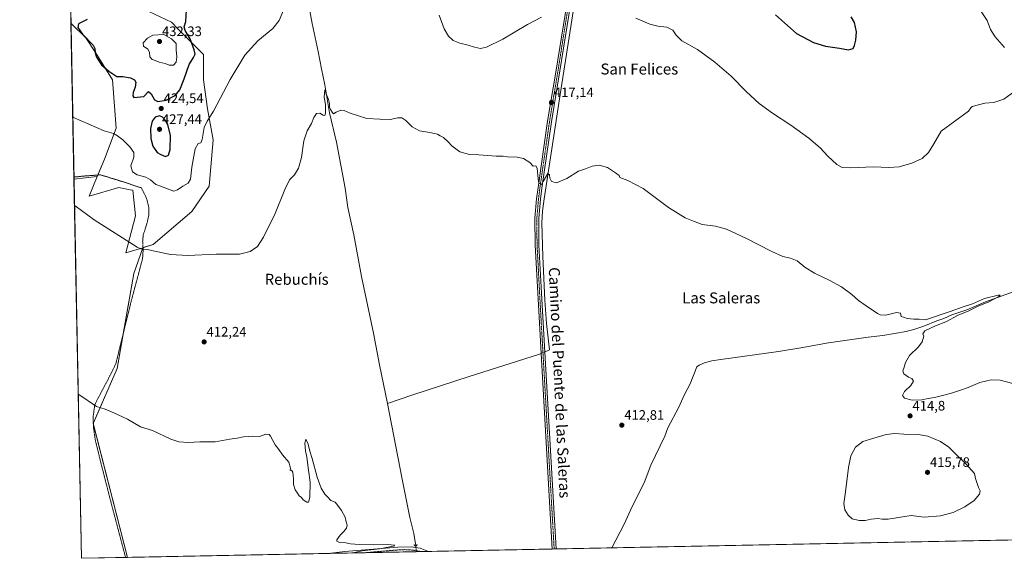
# Model space of a CAD drawing. Units: metres. Extents: x 635053 to 638518, y 4713552 to 4715933.
# Drawn here: x 635053 to 635771, y 4713552 to 4713945 of the extents above; entities that cross this region are included whole.
import ezdxf
from ezdxf.enums import TextEntityAlignment as Align

# ---------------------------------------------------------------- set-up
doc = ezdxf.new("R2010")
doc.units = ezdxf.units.M
doc.header["$MEASUREMENT"] = 0
for name, pattern in [('TRAZO_Y_PUNTO', [1, 0.5, -0.25, 0, -0.25]), ('TRAZOS', [0.75, 0.5, -0.25]), ('TRAZOS2', [0.375, 0.25, -0.125])]:
    doc.linetypes.add(name, pattern=pattern)
for name, color, linetype, lineweight in [('Alambrada', 19, 'TRAZOS', 0), ('Camino', 19, 'Continuous', 0), ('Camino Cxs', 19, 'Continuous', 0), ('Camino eje', 39, 'TRAZO_Y_PUNTO', 13), ('Carátula', 7, 'Continuous', 5), ('Comarca CxS', 133, 'Continuous', 0), ('Comunidad Autónoma CxS', 142, 'Continuous', 0), ('Corriente natural lineal', 142, 'Continuous', 13), ('Corriente natural lineal oculto', 19, 'TRAZO_Y_PUNTO', 13), ('Cultivos herbáceos CxS', 92, 'Continuous', 0), ('Curva de nivel maestra', 36, 'Continuous', 30), ('Curva de nivel normal', 36, 'Continuous', 0), ('Matorral', 135, 'Continuous', 0), ('Matorral CxS', 135, 'Continuous', 0), ('Municipio CxS', 142, 'Continuous', 0), ('Núcleo urbano', 19, 'Continuous', 0), ('Núcleo urbano CxS', 19, 'Continuous', 0), ('Pista no pavimentada', 254, 'Continuous', 13), ('Pista no pavimentada Cxs', 254, 'Continuous', 0), ('Pista pavimentada eje', 135, 'TRAZO_Y_PUNTO', 0), ('Provincia CxS', 1, 'Continuous', 0), ('Puente lineal', 2, 'TRAZOS2', 0), ('Punto de cota en terreno', 7, 'Continuous', 0), ('Rótulo de punto de cota en terreno', 19, 'Continuous', 0), ('Texto cartográfico', 19, 'Continuous', 0)]:
    doc.layers.add(name, color=color, linetype=linetype, lineweight=lineweight)
doc.styles.add('Arial', font='txt', dxfattribs={"height": 0.2})

# ---------------------------------------------------------------- blocks, each defined once
blk = doc.blocks.new('*U152')
at = {"layer": 'Cultivos herbáceos CxS', "color": 92, "linetype": 'Continuous', "lineweight": 0}
blk.add_polyline3d([(636043.56, 4713571, 415.94), (635131.52, 4713553.04, 407.72), (635106.57, 4713650.6, 408.63), (635124.05, 4713690.81, 412.49), (635136.3, 4713759.88, 414.05), (635142.73, 4713778.75, 415.02), (635150.3, 4713781.09, 415.21), (635178.55, 4713805.1, 416.94), (635191.27, 4713823.47, 417.92), (635194.09, 4713857.37, 419.17), (635189.86, 4713879.97, 420.32), (635187.03, 4713901.17, 421.81), (635187.03, 4713919.53, 422.6), (635168.33, 4713938.34, 425.97), (635163.66, 4713943.01, 426.01), (635139, 4713954.85, 425.14)], dxfattribs=at)
blk.add_polyline3d([(635109.63, 4713830.54, 417.1), (635092.62, 4713828.79, 416.44), (635090.41, 4713942.4, 423.17), (635101.29, 4713931.59, 424.86), (635108.4, 4713920.87, 424.95), (635120.63, 4713901.17, 424.3), (635123.46, 4713865.85, 420.3), (635114.98, 4713843.24, 418.3), (635109.63, 4713830.54, 417.1)], close=True, dxfattribs=at)
blk = doc.blocks.new('*U158')
at = {"layer": 'Curva de nivel normal', "color": 36, "linetype": 'Continuous', "lineweight": 0}
for points in [[(635091.74, 4713874.05, 420), (635092.24, 4713873.67, 420), (635114.68, 4713863.86, 420), (635121.47, 4713862.05, 420), (635124.45, 4713860.18, 420), (635128.21, 4713857.28, 420), (635133.25, 4713852.13, 420), (635136.26, 4713848.03, 420), (635136.18, 4713844.68, 420), (635134, 4713838.32, 420), (635135.38, 4713833.9, 420), (635138.69, 4713831.76, 420), (635144.9, 4713830.22, 420), (635148.34, 4713828.17, 420), (635152.22, 4713824.88, 420), (635155.6, 4713823.61, 420), (635165.48, 4713819.88, 420), (635168, 4713820.95, 420), (635172, 4713823.5, 420), (635175.88, 4713825.68, 420), (635177.53, 4713828.68, 420), (635178.48, 4713837.35, 420), (635181.1, 4713850.89, 420), (635183.07, 4713854.74, 420), (635185.19, 4713855.16, 420), (635186.14, 4713857.62, 420), (635187.65, 4713866.41, 420), (635189.69, 4713871.02, 420), (635194.24, 4713878.25, 420), (635206.48, 4713901.42, 420), (635217.21, 4713918.93, 420), (635226.59, 4713929.47, 420), (635237.7, 4713938.4, 420), (635242.26, 4713944.28, 420), (635245.36, 4713951.9, 420)], [(635358.78, 4713948.27, 420), (635362.55, 4713938.3, 420), (635365.68, 4713932.78, 420), (635369.15, 4713929.78, 420), (635373.87, 4713927.73, 420), (635379.97, 4713926.4, 420), (635384.7, 4713924.8, 420), (635389.04, 4713923.8, 420), (635393.44, 4713924.82, 420), (635405.29, 4713930.71, 420), (635423.23, 4713941.28, 420), (635433.56, 4713946.69, 420)], [(635502.21, 4713945.93, 420), (635512.6, 4713941.6, 420), (635518.43, 4713940.11, 420), (635524.93, 4713939.38, 420), (635529.21, 4713937.28, 420), (635531.62, 4713933.57, 420), (635535.82, 4713929.57, 420), (635547.29, 4713923.08, 420), (635559.92, 4713914.05, 420), (635571.86, 4713903.64, 420), (635583.06, 4713892.28, 420), (635592.3, 4713883.88, 420), (635601.96, 4713876.7, 420), (635615.43, 4713867.92, 420), (635628.47, 4713858.64, 420), (635636.68, 4713851.57, 420), (635642.26, 4713845.5, 420), (635648.76, 4713839.26, 420), (635652.71, 4713837.12, 420), (635658.73, 4713836.97, 420), (635675.51, 4713837.54, 420), (635686.84, 4713837.08, 420), (635694.27, 4713837.76, 420), (635703.58, 4713840.32, 420), (635711.16, 4713843.77, 420), (635715.68, 4713848.01, 420), (635719.71, 4713854.52, 420), (635724.98, 4713863.68, 420), (635744.99, 4713878.33, 420), (635746.65, 4713880.65, 420), (635747.52, 4713881.67, 420), (635756.67, 4713883.96, 420), (635763.32, 4713884.63, 420), (635770.53, 4713887.06, 420), (635778.63, 4713892.74, 420)], [(635771.06, 4713924.53, 420), (635764.29, 4713932.38, 420), (635761.02, 4713937.85, 420), (635758.5, 4713944.33, 420), (635754.06, 4713950.78, 420)]]:
    blk.add_polyline3d(points, dxfattribs=at)
blk = doc.blocks.new('*U159')
at = {"layer": 'Curva de nivel normal', "color": 36, "linetype": 'Continuous', "lineweight": 0}
blk.add_polyline3d([(635092.99, 4713809.6, 415), (635093.49, 4713809.25, 415), (635107.23, 4713799.06, 415), (635138.81, 4713779.11, 415), (635143.11, 4713777.1, 415), (635146.27, 4713777.4, 415), (635152.61, 4713775.91, 415), (635162.99, 4713773.8, 415), (635175.62, 4713773.04, 415), (635196.35, 4713774.11, 415), (635204.85, 4713773.94, 415), (635213.28, 4713774.05, 415), (635221.14, 4713776.02, 415), (635226.45, 4713779.69, 415), (635230.85, 4713786.36, 415), (635239.33, 4713803.69, 415), (635246.25, 4713821.12, 415), (635249.83, 4713828.11, 415), (635253.38, 4713831.91, 415), (635256.27, 4713836.69, 415), (635258.62, 4713844.37, 415), (635260.33, 4713856.64, 415), (635262.57, 4713863.78, 415), (635265.74, 4713869.34, 415), (635267.59, 4713873.54, 415), (635269.56, 4713876.42, 415), (635271.79, 4713876.76, 415), (635274.43, 4713875.3, 415), (635275.53, 4713875, 415), (635275.97, 4713876.86, 415), (635275.96, 4713883, 415), (635275.08, 4713888.4, 415), (635275.55, 4713893.71, 415), (635276.6, 4713890.75, 415), (635278.32, 4713886.82, 415), (635279.02, 4713883.72, 415), (635279.01, 4713881.17, 415), (635279.59, 4713879.41, 415), (635280.96, 4713877.61, 415), (635281.85, 4713876.24, 415), (635283.91, 4713877.56, 415), (635287.25, 4713878.86, 415), (635289.58, 4713878.67, 415), (635293.91, 4713876.73, 415), (635306.25, 4713872.76, 415), (635315.55, 4713872.5, 415), (635323.12, 4713872.1, 415), (635328.87, 4713873.31, 415), (635331.63, 4713873.4, 415), (635334.48, 4713871.33, 415), (635339.27, 4713866.71, 415), (635344.48, 4713863.87, 415), (635352.21, 4713862.8, 415), (635355.61, 4713861.92, 415), (635357.72, 4713861.54, 415), (635359.61, 4713860.24, 415), (635361.95, 4713859.06, 415), (635365.39, 4713855.97, 415), (635368.11, 4713852.9, 415), (635373.86, 4713848.65, 415), (635380.9, 4713846.74, 415), (635387.81, 4713846.44, 415), (635400.56, 4713845.53, 415), (635405.48, 4713845.48, 415), (635408.75, 4713845.05, 415), (635415.73, 4713844.73, 415), (635420.38, 4713843.67, 415), (635424.93, 4713840.71, 415), (635427.41, 4713838.2, 415), (635429.32, 4713838.44, 415), (635430.36, 4713836.64, 415), (635431.1, 4713828.88, 415), (635431.66, 4713825.78, 415), (635433.5, 4713824.79, 415), (635434.64, 4713826.9, 415), (635438.19, 4713832.79, 415), (635439.29, 4713831.82, 415), (635439.63, 4713829.43, 415), (635440.8, 4713826.85, 415), (635444.37, 4713825.97, 415), (635451.88, 4713829.18, 415), (635460.55, 4713834.61, 415), (635465.67, 4713836.16, 415), (635470.36, 4713838.1, 415), (635475.67, 4713838.93, 415), (635481.7, 4713837.11, 415), (635487.55, 4713833.34, 415), (635490.21, 4713831.43, 415), (635490.69, 4713829.92, 415), (635496.41, 4713827.72, 415), (635507.68, 4713821.82, 415), (635526.02, 4713808, 415), (635538.24, 4713800.46, 415), (635544.31, 4713798.06, 415), (635550.65, 4713795.71, 415), (635560.42, 4713794.49, 415), (635568.5, 4713792.16, 415), (635583.1, 4713785.42, 415), (635600.95, 4713776.14, 415), (635609.52, 4713772.34, 415), (635615.19, 4713771.01, 415), (635619.85, 4713769.05, 415), (635625.52, 4713764.66, 415), (635632.52, 4713760.2, 415), (635643.19, 4713755.06, 415), (635652.19, 4713750.25, 415), (635659.76, 4713744.74, 415), (635664.74, 4713740.23, 415), (635670.17, 4713736.45, 415), (635678.45, 4713730.84, 415), (635680.57, 4713729.79, 415), (635684.56, 4713729.55, 415), (635692.37, 4713731.43, 415), (635695.22, 4713731.08, 415), (635695.84, 4713728.49, 415), (635697.51, 4713728.06, 415), (635700.18, 4713727.06, 415), (635705.05, 4713726.62, 415), (635708.95, 4713726.6, 415), (635713.55, 4713726.18, 415), (635731.48, 4713732.18, 415), (635740.91, 4713735.63, 415), (635747.9, 4713737.86, 415), (635756.61, 4713741.73, 415), (635766.46, 4713744.16, 415), (635767.87, 4713744.22, 415), (635767.02, 4713743.07, 415), (635759.67, 4713739.21, 415), (635751.83, 4713736, 415), (635745.17, 4713732.75, 415), (635737.23, 4713729.46, 415), (635728.42, 4713724.78, 415), (635720.87, 4713721.88, 415), (635713.05, 4713718.15, 415), (635711.69, 4713715.91, 415), (635712.27, 4713714.2, 415), (635711.1, 4713710.18, 415), (635708.33, 4713706.43, 415), (635701.93, 4713700.15, 415), (635698.94, 4713695.11, 415), (635698.04, 4713691.73, 415), (635696.92, 4713688.99, 415), (635697.64, 4713686.89, 415), (635701.08, 4713684.48, 415), (635703.51, 4713683.42, 415), (635704.84, 4713681.51, 415), (635702.79, 4713678.24, 415), (635698.12, 4713674, 415), (635696.74, 4713670.91, 415), (635698.33, 4713669.08, 415), (635703.84, 4713667.5, 415), (635710.84, 4713667.81, 415), (635715.51, 4713668.81, 415), (635720.18, 4713669.52, 415), (635726.92, 4713671.36, 415), (635732.49, 4713672.64, 415), (635738.96, 4713674.94, 415), (635744.67, 4713676.73, 415), (635753.21, 4713680.58, 415), (635761.29, 4713682.53, 415), (635768, 4713682.22, 415), (635781.86, 4713678.55, 415)], dxfattribs=at)
blk = doc.blocks.new('*U168')
at = {"layer": 'Curva de nivel maestra', "color": 36, "linetype": 'Continuous', "lineweight": 30}
for points in [[(635102.29, 4713945.09, 425), (635096.01, 4713941.82, 425), (635095.5, 4713939.25, 425), (635098.75, 4713934.36, 425), (635106.62, 4713926.31, 425), (635107.83, 4713923.99, 425), (635108.12, 4713920.67, 425), (635108.92, 4713917.51, 425), (635112.78, 4713911.95, 425), (635118.1, 4713907.27, 425), (635123.96, 4713903.51, 425), (635128.14, 4713903.43, 425), (635133.76, 4713902.49, 425), (635136.76, 4713901.16, 425), (635137.6, 4713899.32, 425), (635137.2, 4713895.6, 425), (635135.71, 4713891.77, 425), (635135.44, 4713889.5, 425), (635136.29, 4713888.17, 425), (635143.61, 4713889, 425), (635146.86, 4713892.55, 425), (635148.98, 4713890.84, 425), (635151.28, 4713886.47, 425), (635153.88, 4713885.28, 425), (635159.88, 4713886.35, 425), (635166.36, 4713889.58, 425), (635169.76, 4713893.78, 425), (635173.02, 4713901.82, 425), (635176.58, 4713912.24, 425), (635179.72, 4713917.34, 425), (635180.86, 4713919.67, 425), (635180.37, 4713922.97, 425), (635177.24, 4713930.86, 425), (635173.64, 4713936.96, 425), (635173.05, 4713939.74, 425), (635174.13, 4713943.63, 425), (635174.74, 4713952, 425)], [(635604.17, 4713948.36, 425), (635612.78, 4713940.66, 425), (635619.47, 4713934.81, 425), (635631.82, 4713928.35, 425), (635640.6, 4713925.54, 425), (635650.83, 4713924.08, 425), (635657.26, 4713922.94, 425), (635660.85, 4713923.8, 425), (635661.76, 4713925.99, 425), (635662.83, 4713929.99, 425), (635663.12, 4713935.99, 425), (635661.72, 4713942.77, 425), (635659.39, 4713947.09, 425)]]:
    blk.add_polyline3d(points, dxfattribs=at)
blk = doc.blocks.new('5PATER')
at = {"layer": 'Carátula', "linetype": 'Continuous', "lineweight": 5}
h = blk.add_hatch(color=250, dxfattribs=at)
edge = h.paths.add_edge_path()
edge.add_ellipse((0, 0.01), major_axis=(-1.33, -1.34), ratio=0.999422, start_angle=0, end_angle=360)

msp = doc.modelspace()

# ---------------------------------------------------------------- linework, layer by layer
at = {"layer": 'Alambrada', "color": 19, "linetype": 'TRAZOS', "lineweight": 0}
msp.add_polyline3d([(635092.59, 4713830.21, 416.62), (635093.08, 4713830.26, 416.66), (635099.88, 4713830.93, 416.94), (635110.23, 4713831.68, 417.16), (635111.94, 4713831.8, 417.25), (635125.16, 4713827.79, 418.07), (635141.76, 4713822.33, 418.33), (635145.59, 4713814.68, 417.58), (635147.28, 4713807.85, 417.15), (635147.21, 4713802.68, 416.82), (635146.01, 4713797.07, 416.69), (635143.12, 4713788.06, 415.93), (635142.69, 4713783.18, 415.46), (635143.07, 4713777.17, 415.05), (635142.62, 4713770.88, 414.69), (635134.42, 4713739.93, 413.43), (635123.07, 4713693.93, 412.53), (635118.83, 4713685.43, 412.39), (635111.36, 4713671.24, 411.54), (635107.76, 4713664.32, 410.24), (635106.62, 4713655.67, 409.11), (635106.82, 4713647.65, 408.6), (635108.23, 4713638.24, 408.43), (635113.1, 4713618.46, 407.97), (635120.14, 4713591, 408.09), (635130.26, 4713553.02, 408.13)], dxfattribs=at)
at = {"layer": 'Camino', "color": 19, "linetype": 'Continuous', "lineweight": 0}
for points in [[(635478.77, 4714069.78, 428.33), (635473.83, 4714064.96, 428.02), (635471.48, 4714060.59, 427.56), (635469.59, 4714052.81, 426.85), (635456.02, 4713964.94, 420.97), (635446.91, 4713907.7, 417.88), (635440.7, 4713870.41, 416.34), (635433.7, 4713822.23, 414.79), (635432.67, 4713814.1, 414.61), (635431.49, 4713800.24, 414.26), (635431.63, 4713780.65, 413.49), (635433.47, 4713745.59, 412.67), (635435.91, 4713702.7, 411.92), (635444.12, 4713559.2, 410.8)], [(635441.4, 4713559.14, 410.99), (635433.26, 4713701.68, 411.79), (635432.24, 4713719.48, 412.19), (635428.91, 4713780.57, 413.41), (635428.77, 4713800.35, 414.08), (635429.97, 4713814.39, 414.53), (635431.01, 4713822.6, 414.8), (635438.01, 4713870.83, 416.3), (635444.23, 4713908.14, 417.74), (635453.33, 4713965.35, 420.93), (635466.28, 4714053.77, 427.02), (635466.36, 4714060.31, 427.66), (635465.52, 4714062.13, 427.81), (635462.93, 4714063.63, 427.97), (635458.84, 4714064.29, 427.97)], [(635444.12, 4713559.2, 410.8), (635441.4, 4713559.14, 410.99)]]:
    msp.add_polyline3d(points, dxfattribs=at)
at = {"layer": 'Camino Cxs', "color": 19, "linetype": 'Continuous', "lineweight": 0}
msp.add_polyline3d([(635456.02, 4713964.94, 420.97), (635446.91, 4713907.7, 417.88), (635440.7, 4713870.41, 416.34), (635433.7, 4713822.23, 414.79), (635432.67, 4713814.1, 414.61), (635431.49, 4713800.24, 414.26), (635431.63, 4713780.65, 413.49), (635433.47, 4713745.59, 412.67), (635435.91, 4713702.7, 411.92), (635444.12, 4713559.2, 410.8), (635444.12, 4713559.2, 410.8), (635441.4, 4713559.14, 410.99), (635433.26, 4713701.68, 411.79), (635432.24, 4713719.48, 412.19), (635428.91, 4713780.57, 413.41), (635428.77, 4713800.35, 414.08), (635429.97, 4713814.39, 414.53), (635431.01, 4713822.6, 414.8), (635438.01, 4713870.83, 416.3), (635444.23, 4713908.14, 417.74), (635453.33, 4713965.35, 420.93)], dxfattribs=at)
at = {"layer": 'Camino eje', "color": 39, "linetype": 'TRAZO_Y_PUNTO', "lineweight": 13}
msp.add_polyline3d([(635454.68, 4713965.15, 420.95), (635450.12, 4713936.53, 419.38), (635445.57, 4713907.92, 417.84), (635442.47, 4713889.28, 417.13), (635439.36, 4713870.62, 416.33), (635435.86, 4713846.51, 415.68), (635432.36, 4713822.42, 414.83), (635431.32, 4713814.25, 414.66), (635430.73, 4713807.32, 414.42), (635430.13, 4713800.3, 414.17), (635430.27, 4713780.61, 413.46), (635431.1, 4713765.34, 413.29), (635432.02, 4713747.81, 412.84), (635432.86, 4713732.54, 412.43), (635434.08, 4713711.09, 412.03), (635434.59, 4713702.19, 411.86), (635436.81, 4713663.23, 411.78), (635438.77, 4713629.02, 411.27), (635440.8, 4713593.38, 411.22), (635442.76, 4713559.17, 410.9)], dxfattribs=at)
at = {"layer": 'Comarca CxS', "color": 133, "linetype": 'Continuous', "lineweight": 0}
msp.add_polyline3d([(638518.42, 4713619.75, 428.52), (635097.99, 4713552.38, 407.88), (635053.03, 4715865.73, 474.32), (638472.32, 4715933.1, 486.45), (638518.42, 4713619.75, 428.52)], close=True, dxfattribs=at)
msp.add_polyline3d([(638518.42, 4713619.75, 428.52), (635097.99, 4713552.38, 407.88), (635053.03, 4715865.73, 474.32), (638472.32, 4715933.1, 486.45), (638518.42, 4713619.75, 428.52)], close=True, dxfattribs=at)
at = {"layer": 'Comunidad Autónoma CxS', "color": 142, "linetype": 'Continuous', "lineweight": 0}
msp.add_polyline3d([(638518.42, 4713619.75, 428.52), (635097.99, 4713552.38, 407.88), (635053.03, 4715865.73, 474.32), (638472.32, 4715933.1, 486.45), (638518.42, 4713619.75, 428.52)], close=True, dxfattribs=at)
msp.add_polyline3d([(638518.42, 4713619.75, 428.52), (635097.99, 4713552.38, 407.88), (635053.03, 4715865.73, 474.32), (638472.32, 4715933.1, 486.45), (638518.42, 4713619.75, 428.52)], close=True, dxfattribs=at)
at = {"layer": 'Corriente natural lineal', "color": 142, "linetype": 'Continuous', "lineweight": 13}
for points in [[(635254.34, 4713997.51, 422.64), (635255.24, 4713996.09, 422.04), (635256.68, 4713991.34, 420.4), (635257.44, 4713984.82, 419.92), (635259.96, 4713970.22, 419.72), (635261.62, 4713962.54, 418.91), (635264.24, 4713952.6, 418.74), (635266.28, 4713942.13, 417.69), (635270.76, 4713921.8, 416.4), (635272.98, 4713909.17, 415.93), (635275.45, 4713897.32, 415.48), (635278.9, 4713877.01, 414.92), (635283.98, 4713855.73, 414), (635290.33, 4713822.03, 413.52), (635292.28, 4713808.08, 412.46), (635296.56, 4713788.11, 412.01), (635302.27, 4713757.84, 411.84), (635310.94, 4713716.47, 411.45), (635315.28, 4713693.35, 411.14), (635321.15, 4713665.19, 410.75)], [(635462.15, 4713989.81, 422.53), (635462.2, 4713984.53, 422.1), (635461.41, 4713978.83, 421.83), (635458.89, 4713964.95, 421.02), (635447.03, 4713890.32, 416.92), (635435.38, 4713814.42, 414.46), (635434.28, 4713805.41, 414.2), (635433.83, 4713796.74, 413.97), (635434.55, 4713772.34, 413.15), (635436.02, 4713740.51, 412.35), (635437.07, 4713723.53, 412.13), (635439.33, 4713704.23, 411.95), (635437.9, 4713703.53, 411.93), (635435.91, 4713702.74, 411.92)], [(635778.19, 4713746.82, 415.31), (635757.21, 4713739.32, 415.12), (635743.68, 4713733.56, 414.51), (635732.84, 4713729.72, 414.59), (635726.87, 4713727.05, 414.43), (635721.76, 4713725.32, 414.47), (635712.39, 4713721.46, 414.72), (635705.78, 4713719.33, 414.17), (635699.46, 4713717.69, 414.08), (635682.51, 4713714.73, 414.24), (635671.63, 4713713.6, 413.73), (635642.77, 4713709.47, 413.72), (635622.5, 4713705.76, 413.66), (635606.39, 4713703.19, 413.25), (635564.17, 4713697.29, 413.15), (635557.8, 4713696.2, 413.48), (635552.39, 4713694.75, 413.29), (635548.6, 4713693.22, 412.77), (635546.9, 4713692.02, 412.56), (635541.81, 4713679.57, 412.77), (635537.43, 4713671.16, 412.43), (635533.65, 4713662.41, 412.29), (635525.67, 4713647.41, 411.9), (635523.35, 4713641.35, 412.06), (635513.23, 4713620.2, 411.76), (635508.37, 4713607.45, 411.62), (635499.73, 4713590.1, 411.66), (635493.81, 4713577.16, 411.23), (635484.69, 4713560, 411.17), (635484.69, 4713560, 411.17)], [(635433.26, 4713701.7, 411.79), (635431.38, 4713700.96, 411.68), (635380.78, 4713684.91, 410.65), (635339.67, 4713671.54, 410.94), (635321.15, 4713665.19, 410.75)], [(635321.15, 4713665.19, 410.75), (635331.93, 4713610.01, 410.14), (635337.6, 4713582.1, 409.98), (635340.5, 4713570.33, 410.29), (635341.86, 4713561.45, 409.79)]]:
    msp.add_polyline3d(points, dxfattribs=at)
at = {"layer": 'Corriente natural lineal oculto', "color": 19, "linetype": 'TRAZO_Y_PUNTO', "lineweight": 13}
for points in [[(635435.91, 4713702.74, 411.92), (635433.26, 4713701.7, 411.79)], [(635341.86, 4713561.45, 409.79), (635342.21, 4713557.19, 410.04)]]:
    msp.add_polyline3d(points, dxfattribs=at)
at = {"layer": 'Cultivos herbáceos CxS', "color": 92, "linetype": 'Continuous', "lineweight": 0}
for points in [[(635139, 4713954.85, 425.14), (635163.66, 4713943.01, 426.01), (635168.33, 4713938.34, 425.97), (635187.03, 4713919.53, 422.6), (635187.03, 4713901.17, 421.81), (635189.86, 4713879.97, 420.32), (635194.09, 4713857.37, 419.17), (635191.27, 4713823.47, 417.92), (635178.55, 4713805.1, 416.94), (635150.3, 4713781.09, 415.21), (635142.96, 4713778.83, 415.02), (635142.73, 4713778.75, 415.02)], [(635092.62, 4713828.79, 416.44), (635092.59, 4713830.21, 416.54), (635090.41, 4713942.4, 423.18)], [(635109.63, 4713830.54, 417.1), (635110.11, 4713831.67, 417.16), (635114.98, 4713843.25, 418.3), (635123.46, 4713865.85, 420.3), (635120.63, 4713901.17, 424.3), (635108.4, 4713920.87, 424.95), (635101.29, 4713931.59, 424.86), (635090.41, 4713942.4, 423.18)], [(635092.62, 4713828.79, 416.44), (635109.63, 4713830.54, 417.1)], [(635142.73, 4713778.75, 415.02), (635136.3, 4713759.88, 414.05), (635128.52, 4713716.04, 412.88), (635124.05, 4713690.81, 412.49), (635106.74, 4713650.99, 408.64), (635106.57, 4713650.6, 408.63), (635106.77, 4713649.82, 408.6), (635131.52, 4713553.04, 407.72)], [(636043.56, 4713571, 415.94), (636026.84, 4713570.68, 414.8), (635811.14, 4713566.43, 414.28), (635484.69, 4713560, 411.17), (635444.12, 4713559.2, 410.8), (635442.76, 4713559.17, 410.9), (635441.4, 4713559.14, 410.99), (635351.06, 4713557.37, 410.07), (635345.29, 4713557.25, 410.12), (635342.21, 4713557.19, 410.04), (635305.22, 4713556.46, 409.95), (635277.89, 4713555.92, 409.65), (635131.52, 4713553.04, 407.72)]]:
    msp.add_polyline3d(points, dxfattribs=at)
at = {"layer": 'Curva de nivel maestra', "color": 36, "linetype": 'Continuous', "lineweight": 30}
msp.add_polyline3d([(635159.27, 4713845.09, 425), (635161.48, 4713846.14, 425), (635162.84, 4713850.28, 425), (635162.98, 4713860.39, 425), (635160.93, 4713868.45, 425), (635159.32, 4713871.39, 425), (635157.21, 4713873.79, 425), (635154.91, 4713874.87, 425), (635151.82, 4713873.79, 425), (635149.59, 4713871.05, 425), (635148.44, 4713865.71, 425), (635148.54, 4713858.32, 425), (635150.06, 4713852.76, 425), (635153.27, 4713848.08, 425), (635155.93, 4713846.58, 425), (635159.27, 4713845.09, 425)], dxfattribs=at)
at = {"layer": 'Curva de nivel normal', "color": 36, "linetype": 'Continuous', "lineweight": 0}
for points in [[(635161.93, 4713911.81, 430), (635165.19, 4713911.82, 430), (635167.01, 4713913.96, 430), (635167.64, 4713917.88, 430), (635167.18, 4713922.85, 430), (635167.15, 4713927.54, 430), (635163.83, 4713930.87, 430), (635158.08, 4713934.14, 430), (635150.03, 4713933.68, 430), (635146.12, 4713931.35, 430), (635143.06, 4713927.99, 430), (635143.26, 4713925.57, 430), (635146.44, 4713923.31, 430), (635147.62, 4713921.21, 430), (635147.82, 4713917.86, 430), (635149.56, 4713915.99, 430), (635151.71, 4713915.21, 430), (635154.7, 4713913.85, 430), (635159.04, 4713912.86, 430), (635161.93, 4713911.81, 430)], [(635295.29, 4713556.27, 410), (635295.86, 4713556.38, 410), (635302.87, 4713557.84, 410), (635315.3, 4713559.31, 410), (635326.5, 4713561.48, 410), (635326.39, 4713562.03, 410), (635321.42, 4713562.54, 410), (635311.24, 4713562.18, 410), (635300.58, 4713562.37, 410), (635294.25, 4713562.96, 410), (635290.91, 4713563.57, 410), (635286.2, 4713563.89, 410), (635284.35, 4713564.93, 410), (635284.23, 4713565.83, 410), (635286.61, 4713569.34, 410), (635289.43, 4713571.88, 410), (635291.33, 4713574.43, 410), (635291.8, 4713576.44, 410), (635291.11, 4713579.01, 410), (635290.41, 4713582.27, 410), (635287.68, 4713587.25, 410), (635285.03, 4713590.83, 410), (635283.11, 4713593.25, 410), (635279.91, 4713594.39, 410), (635277.58, 4713597.18, 410), (635275.47, 4713599.13, 410), (635272.92, 4713603.4, 410), (635269.94, 4713611.61, 410), (635266.19, 4713625.05, 410), (635264.56, 4713630.38, 410), (635263.41, 4713635.56, 410), (635261.79, 4713639.29, 410), (635261.02, 4713636.36, 410), (635261.44, 4713630.58, 410), (635262.35, 4713626.02, 410), (635263.5, 4713616.52, 410), (635264.74, 4713607.88, 410), (635264.54, 4713596.87, 410), (635263.64, 4713593.2, 410), (635262.34, 4713593.33, 410), (635259.62, 4713595.09, 410), (635258.4, 4713596.66, 410), (635256.93, 4713597.95, 410), (635255.67, 4713599.94, 410), (635253.78, 4713602.25, 410), (635252.69, 4713606.27, 410), (635252.64, 4713610.26, 410), (635252.08, 4713615.2, 410), (635251.33, 4713616.59, 410), (635250.14, 4713616.25, 410), (635250.56, 4713618.14, 410), (635249.24, 4713622.48, 410), (635244.76, 4713627.89, 410), (635241.94, 4713631.73, 410), (635239.32, 4713634.96, 410), (635235.84, 4713641.34, 410), (635234.82, 4713642.49, 410), (635232.61, 4713642.73, 410), (635227.84, 4713641.24, 410), (635222.92, 4713641.41, 410), (635216.26, 4713640.91, 410), (635211.59, 4713639.93, 410), (635206.26, 4713639.21, 410), (635195.6, 4713637.37, 410), (635184.42, 4713637.29, 410), (635176.16, 4713636.75, 410), (635169.17, 4713637.37, 410), (635163.2, 4713639.31, 410), (635149.77, 4713645.54, 410), (635141.13, 4713648.23, 410), (635131.67, 4713653.77, 410), (635121.68, 4713658.4, 410), (635115.44, 4713661.08, 410), (635109.14, 4713662.96, 410), (635096.16, 4713671.77, 410), (635095.66, 4713672.13, 410)], [(635669.51, 4713579.94, 415), (635673.84, 4713580.95, 415), (635678.84, 4713581.45, 415), (635681.84, 4713580.92, 415), (635686.18, 4713580.94, 415), (635693.84, 4713582.04, 415), (635703.18, 4713583.62, 415), (635712.51, 4713582.45, 415), (635724.5, 4713583.36, 415), (635733.66, 4713585.73, 415), (635742.14, 4713589.77, 415), (635748.99, 4713594.49, 415), (635752.83, 4713599.16, 415), (635753.34, 4713601.56, 415), (635752.18, 4713604.07, 415), (635750, 4713610.65, 415), (635749.17, 4713614.09, 415), (635742.96, 4713621.18, 415), (635735, 4713628.89, 415), (635730.52, 4713633.4, 415), (635724.5, 4713637.54, 415), (635715.16, 4713641.36, 415), (635708.09, 4713642.64, 415), (635697.84, 4713642.92, 415), (635691.18, 4713643.38, 415), (635684.84, 4713642.52, 415), (635675.84, 4713639.96, 415), (635667.94, 4713637.57, 415), (635662.4, 4713633.26, 415), (635658.97, 4713627.07, 415), (635657.26, 4713618.56, 415), (635655.18, 4713600.76, 415), (635654.05, 4713592.2, 415), (635654.75, 4713587.7, 415), (635657.12, 4713583.74, 415), (635660.14, 4713581.24, 415), (635665.18, 4713579.95, 415), (635669.51, 4713579.94, 415)]]:
    msp.add_polyline3d(points, dxfattribs=at)
at = {"layer": 'Matorral', "color": 135, "linetype": 'Continuous', "lineweight": 0}
for points in [[(635090.41, 4713942.4, 423.18), (635090.31, 4713947.41, 423.2), (635090.28, 4713949.27, 423.19), (635090.24, 4713951.12, 423.06), (635089.96, 4713965.58, 425.2)], [(635139, 4713954.85, 425.14), (635163.66, 4713943.01, 426.01), (635168.33, 4713938.34, 425.97), (635187.03, 4713919.53, 422.6), (635187.03, 4713901.17, 421.81), (635189.86, 4713879.97, 420.32), (635194.09, 4713857.37, 419.17), (635191.27, 4713823.47, 417.92), (635178.55, 4713805.1, 416.94), (635150.3, 4713781.09, 415.21), (635142.96, 4713778.83, 415.02), (635142.73, 4713778.75, 415.02)], [(635109.63, 4713830.54, 417.1), (635110.11, 4713831.67, 417.16), (635114.98, 4713843.25, 418.3), (635123.46, 4713865.85, 420.3), (635120.63, 4713901.17, 424.3), (635108.4, 4713920.87, 424.95), (635101.29, 4713931.59, 424.86), (635090.41, 4713942.4, 423.18)], [(635142.73, 4713778.75, 415.02), (635130.42, 4713774.96, 414.49), (635137.51, 4713801.95, 416.24), (635135.64, 4713820.64, 417.61), (635133.57, 4713821.01, 417.56), (635125.37, 4713822.5, 417.23), (635103.68, 4713816.4, 415.91), (635109.63, 4713830.54, 417.1)]]:
    msp.add_polyline3d(points, dxfattribs=at)
at = {"layer": 'Matorral CxS', "color": 135, "linetype": 'Continuous', "lineweight": 0}
msp.add_polyline3d([(635139, 4713954.85, 425.14), (635163.66, 4713943.01, 426.01), (635168.33, 4713938.34, 425.97), (635187.03, 4713919.53, 422.6), (635187.03, 4713901.17, 421.81), (635189.86, 4713879.97, 420.32), (635194.09, 4713857.37, 419.17), (635191.27, 4713823.47, 417.92), (635178.55, 4713805.1, 416.94), (635150.3, 4713781.09, 415.21), (635142.73, 4713778.75, 415.02), (635142.73, 4713778.75, 415.02), (635130.42, 4713774.96, 414.49), (635137.51, 4713801.95, 416.24), (635135.64, 4713820.63, 417.61), (635133.57, 4713821.01, 417.56), (635125.37, 4713822.5, 417.23), (635103.68, 4713816.4, 415.91), (635109.63, 4713830.54, 417.1), (635114.98, 4713843.24, 418.3), (635123.46, 4713865.85, 420.3), (635120.63, 4713901.17, 424.3), (635108.4, 4713920.87, 424.95), (635101.29, 4713931.59, 424.86), (635090.41, 4713942.4, 423.17), (635089.96, 4713965.58, 425.2)], dxfattribs=at)
at = {"layer": 'Municipio CxS', "color": 142, "linetype": 'Continuous', "lineweight": 0}
msp.add_polyline3d([(638518.42, 4713619.75, 428.52), (635097.99, 4713552.38, 407.88), (635053.03, 4715865.73, 474.32), (638013.16, 4715924.05, 488.84)], dxfattribs=at)
msp.add_polyline3d([(638518.42, 4713619.75, 428.52), (635097.99, 4713552.38, 407.88), (635053.03, 4715865.73, 474.32), (638013.16, 4715924.05, 488.84)], dxfattribs=at)
at = {"layer": 'Núcleo urbano', "color": 19, "linetype": 'Continuous', "lineweight": 0}
for points in [[(635092.62, 4713828.79, 416.44), (635109.63, 4713830.54, 417.1)], [(635131.52, 4713553.04, 407.72), (635130.26, 4713553.02, 407.83), (635097.99, 4713552.38, 407.88), (635092.62, 4713828.79, 416.44)], [(635142.73, 4713778.75, 415.02), (635130.42, 4713774.96, 414.49), (635137.51, 4713801.95, 416.24), (635135.64, 4713820.64, 417.61), (635133.57, 4713821.01, 417.56), (635125.37, 4713822.5, 417.23), (635103.68, 4713816.4, 415.91), (635109.63, 4713830.54, 417.1)], [(635142.73, 4713778.75, 415.02), (635136.3, 4713759.88, 414.05), (635128.52, 4713716.04, 412.88), (635124.05, 4713690.81, 412.49), (635106.74, 4713650.99, 408.64), (635106.57, 4713650.6, 408.63), (635106.77, 4713649.82, 408.6), (635131.52, 4713553.04, 407.72)]]:
    msp.add_polyline3d(points, dxfattribs=at)
at = {"layer": 'Núcleo urbano CxS', "color": 19, "linetype": 'Continuous', "lineweight": 0}
msp.add_polyline3d([(635142.73, 4713778.75, 415.02), (635136.3, 4713759.88, 414.05), (635124.05, 4713690.81, 412.49), (635106.57, 4713650.6, 408.63), (635131.52, 4713553.04, 407.72), (635097.99, 4713552.38, 407.88), (635092.62, 4713828.79, 416.44), (635109.63, 4713830.54, 417.1), (635103.68, 4713816.4, 415.91), (635125.37, 4713822.5, 417.23), (635133.57, 4713821.01, 417.56), (635135.64, 4713820.63, 417.61), (635137.51, 4713801.95, 416.24), (635130.42, 4713774.96, 414.49), (635142.73, 4713778.75, 415.02)], close=True, dxfattribs=at)
at = {"layer": 'Pista no pavimentada', "color": 254, "linetype": 'Continuous', "lineweight": 13}
for points in [[(635277.89, 4713555.92, 409.65), (635277.96, 4713555.93, 409.65), (635290.15, 4713557.22, 409.58), (635328.88, 4713560.49, 410.16), (635338.53, 4713560.65, 410.11), (635345.01, 4713559.7, 410.23), (635351.05, 4713557.37, 410.07), (635351.06, 4713557.36, 410.07)], [(635351.06, 4713557.36, 410.07), (635277.89, 4713555.92, 409.65)]]:
    msp.add_polyline3d(points, dxfattribs=at)
at = {"layer": 'Pista no pavimentada Cxs', "color": 254, "linetype": 'Continuous', "lineweight": 0}
msp.add_polyline3d([(635351.06, 4713557.36, 410.07), (635277.89, 4713555.92, 409.65), (635277.96, 4713555.93, 409.65), (635290.15, 4713557.22, 409.58), (635328.88, 4713560.49, 410.16), (635338.53, 4713560.65, 410.11), (635345.01, 4713559.7, 410.23), (635351.05, 4713557.37, 410.07), (635351.06, 4713557.36, 410.07)], close=True, dxfattribs=at)
at = {"layer": 'Pista pavimentada eje', "color": 135, "linetype": 'TRAZO_Y_PUNTO', "lineweight": 0}
msp.add_polyline3d([(635305.22, 4713556.46, 409.95), (635306.91, 4713556.62, 410.03), (635327.12, 4713558.35, 410.16), (635333.86, 4713558.69, 410.27), (635339.74, 4713558.35, 410.3), (635344.57, 4713557.48, 410.14), (635345.29, 4713557.25, 410.12)], dxfattribs=at)
at = {"layer": 'Provincia CxS', "color": 1, "linetype": 'Continuous', "lineweight": 0}
msp.add_polyline3d([(638518.42, 4713619.75, 428.52), (635097.99, 4713552.38, 407.88), (635053.03, 4715865.73, 474.32), (638472.32, 4715933.1, 486.45), (638518.42, 4713619.75, 428.52)], close=True, dxfattribs=at)
msp.add_polyline3d([(638518.42, 4713619.75, 428.52), (635097.99, 4713552.38, 407.88), (635053.03, 4715865.73, 474.32), (638472.32, 4715933.1, 486.45), (638518.42, 4713619.75, 428.52)], close=True, dxfattribs=at)
at = {"layer": 'Puente lineal', "color": 2, "linetype": 'TRAZOS2', "lineweight": 0}
msp.add_polyline3d([(635340.62, 4713562.47, 410.31), (635340.89, 4713561.49, 410.44), (635341.85, 4713561.45, 410.47), (635342.51, 4713561.43, 410.44), (635342.8, 4713562.51, 410.37)], dxfattribs=at)

# ---------------------------------------------------------------- block references
at = {"layer": 'Cultivos herbáceos CxS', "color": 92, "linetype": 'Continuous', "lineweight": 0}
msp.add_blockref('*U152', (0, 0), dxfattribs=at)
at = {"layer": 'Curva de nivel maestra', "color": 36, "linetype": 'Continuous', "lineweight": 30}
msp.add_blockref('*U168', (0, 0), dxfattribs=at)
at = {"layer": 'Curva de nivel normal', "color": 36, "linetype": 'Continuous', "lineweight": 0}
for name in ['*U158', '*U159']:
    msp.add_blockref(name, (0, 0), dxfattribs=at)
at = {"layer": 'Punto de cota en terreno', "linetype": 'Continuous', "lineweight": 0}
for p in [(635155, 4713929, 432.33), (635440.74, 4713884.5, 417.14), (635156.23, 4713880.18, 424.54), (635155, 4713865, 427.44), (635187.51, 4713710.05, 412.24), (635702.26, 4713656.13, 414.8), (635492.12, 4713649.39, 412.81), (635715, 4713615, 415.78)]:
    msp.add_blockref('5PATER', p, dxfattribs=at)

# ---------------------------------------------------------------- texts
at = {"layer": 'Rótulo de punto de cota en terreno', "color": 19, "linetype": 'Continuous', "lineweight": 0, "style": 'Arial'}
for s, p in [('432,33', (635156.76, 4713930.76)), ('424,54', (635157.99, 4713881.94)), ('417,14', (635442.5, 4713886.26)), ('427,44', (635156.76, 4713866.76)), ('412,24', (635189.27, 4713711.81)), ('414,8', (635704.02, 4713657.89)), ('412,81', (635493.88, 4713651.15)), ('415,78', (635716.76, 4713616.76))]:
    msp.add_text(s, height=7, dxfattribs=at).set_placement(p, align=Align.BOTTOM_LEFT)
at = {"layer": 'Texto cartográfico', "color": 19, "linetype": 'Continuous', "lineweight": 0, "style": 'Arial'}
for s, p in [('San Felices', (635504.85, 4713908.93)), ('Rebuchís', (635254.98, 4713755.69)), ('Las Saleras', (635564.57, 4713742.16))]:
    msp.add_text(s, height=8, dxfattribs=at).set_placement(p, align=Align.MIDDLE_CENTER)
msp.add_text('Camino del Puente de las Saleras', height=8, rotation=-87.28895, dxfattribs=at).set_placement((635446.74, 4713680.39), align=Align.MIDDLE_CENTER)

doc.saveas('drawing.dxf')
